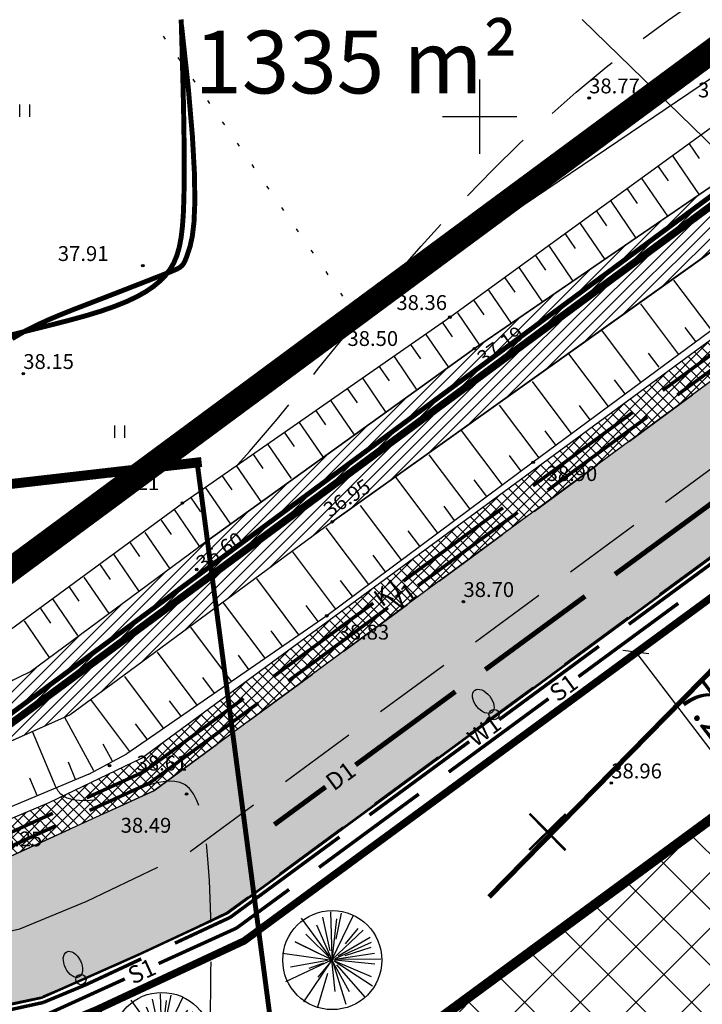
# Model space of a CAD drawing. Extents: x 554169 to 1108644, y 6584819 to 13169883.
# Drawn here: x 554281 to 554309, y 6584914 to 6584954 of the extents above; entities that cross this region are included whole.
import ezdxf
from ezdxf.enums import TextEntityAlignment as Align

# ---------------------------------------------------------------- set-up
doc = ezdxf.new("R2010")
doc.units = 0
doc.header["$PDMODE"] = 32
doc.header["$PDSIZE"] = 0.1
for name, pattern in [('ACAD_ISO07W100', [3.5, 0.5, -3]), ('CENTER2', [1.125, 0.75, -0.125, 0.125, -0.125]), ('DASHED', [19.05, 12.7, -6.35]), ('DASHED2', [9.525, 6.35, -3.175]), ('HIDDEN2', [4.7625, 3.175, -1.5875])]:
    doc.linetypes.add(name, pattern=pattern)
doc.layers.get('0').update_dxf_attribs({"linetype": 'CONTINUOUS'})
doc.layers.get('DEFPOINTS').update_dxf_attribs({"linetype": 'CONTINUOUS'})
for name, color, linetype, lineweight in [('1_Hoonestusala', 150, 'HIDDEN2', 18), ('1_Piir', 240, 'CONTINUOUS', 40), ('Pl_elekter_0.4kV', 104, 'CONTINUOUS', 40), ('Pl_side', 6, 'JOHDOT_KIRJAIN_S1_TIHEA', 40)]:
    doc.layers.add(name, color=color, linetype=linetype, lineweight=lineweight)
for name, color, linetype in [('1_MOODUD', 7, 'CONTINUOUS'), ('1_teekaitsevöönd 10m', 214, 'CONTINUOUS'), ('1_Tekstid', 7, 'CONTINUOUS'), ('HALJASTUS', 104, 'CONTINUOUS'), ('horisontaalid', 8, 'CONTINUOUS'), ('JARSAK', 104, 'CONTINUOUS'), ('KOLVIK', 104, 'CONTINUOUS'), ('KORGPIK', 7, 'CONTINUOUS'), ('KRAAV', 150, 'CONTINUOUS'), ('LIIKLUS', 7, 'CONTINUOUS'), ('likvideeritav', 1, 'CONTINUOUS'), ('ol.ol.drenaaž', 140, 'CONTINUOUS'), ('PIIR', 15, 'CONTINUOUS'), ('PIIRE', 7, 'CONTINUOUS'), ('pl.drenaaž', 30, 'CONTINUOUS'), ('pl.elekter0.4kV', 104, 'CONTINUOUS'), ('pl.kanalisatsioon', 14, 'CONTINUOUS'), ('pl.tänavavalgustus', 144, 'CONTINUOUS'), ('pl.veetrass', 5, 'CONTINUOUS'), ('pl_tee', 253, 'CONTINUOUS'), ('planeeringuala', 240, 'CENTER2'), ('PUNKT', 7, 'CONTINUOUS'), ('PUU', 92, 'CONTINUOUS'), ('PUUD', 104, 'CONTINUOUS'), ('RISTID', 7, 'CONTINUOUS'), ('RISTID_TEKST', 7, 'CONTINUOUS'), ('TEE', 7, 'CONTINUOUS')]:
    doc.layers.add(name, color=color, linetype=linetype)
doc.styles.add('Arial', font='ARIAL.TTF')
doc.styles.add('ROMANC', font='romanc.shx', dxfattribs={"height": 1})
doc.styles.add('ROMANS', font='ROMANS.shx')
doc.styles.get("Standard").update_dxf_attribs({"font": 'ISOCP.shx', "height": 1})
doc.linetypes.add('Drenaaz', pattern='A,5,-0.75,["D",ROMANC,S=0.7,R=0,X=-0.35,Y=-0.35],-0.75,5,-1.5', length=13)
doc.linetypes.add('JOHDOT_KIRJAIN_S1_TIHEA', pattern='A,15,-1.7,["S1",Standard,S=2,R=0,X=-1.4,Y=-1],-1.7', length=18.4)
doc.linetypes.add('METALLAED', pattern='A,3.5,[141,geodeet.shx,S=0.6,R=0,X=0,Y=0],5,[141,geodeet.shx,S=0.6,R=180,X=0,Y=0],1.5', length=10)
doc.dimstyles.get("Standard").update_dxf_attribs({"dimtxt": 0.18, "dimasz": 0.18, "dimexe": 0.18, "dimexo": 0.0625, "dimgap": 0.09, "dimtad": 0, "dimtih": 1, "dimtoh": 1, "dimdec": 4, "dimzin": 0, "dimdsep": 46, "dimtxsty": 'Standard', "dimcen": 0.09, "dimadec": 0, "dimazin": 0, "dimtfac": 1, "dimtdec": 4, "dimtofl": 0, "dimtmove": 0, "dimatfit": 3, "dimfxl": 0, "dimtolj": 1, "dimtzin": 0, "dimarcsym": 0})

# ---------------------------------------------------------------- blocks, each defined once
blk = doc.blocks.new('41')
for p, q in [((-0.386, -0.496), (-0.386, 0.504)), ((0.414, -0.496), (0.414, 0.504))]:
    blk.add_line(p, q)
blk = doc.blocks.new('RIST')
for p, q in [((0, 3), (0, -3)), ((-3, 0), (3, 0))]:
    blk.add_line(p, q)
blk = doc.blocks.new('A$C1BAD2312')
at = {"layer": 'PUU'}
for p, q in [((777, 2010), (1006, 1005)), ((1010, 1096), (1041, 1851)), ((1006, 1005), (300, 1746)), ((1006, 1005), (1517, 1658)), ((1517, 1658), (1198, 1251)), ((141, 1481), (758, 1142)), ((980, 1183), (935, 1499)), ((1006, 1005), (1623, 1411)), ((1098, 1046), (1958, 1428)), ((955, 1069), (724, 1358)), ((934, 998), (71, 917)), ((301, 793), (1006, 1005)), ((371, 1075), (1006, 1005)), ((741, 176), (1006, 1005)), ((1764, 1164), (1006, 1005)), ((1464, 264), (1006, 1005)), ((1006, 1005), (1464, 264)), ((1006, 1005), (1799, 388)), ((1799, 740), (1006, 1005)), ((1194, 1005), (1887, 1005)), ((889, 940), (124, 512)), ((318, 318), (969, 968)), ((967, 950), (512, 300)), ((810, 38), (994, 917)), ((953, 141), (1002, 950)), ((1182, 158), (1018, 945)), ((1288, 158), (1051, 871)), ((1958, 829), (1077, 992)), ((1398, 832), (1887, 617)), ((1036, 725), (1094, 176)), ((1268, 671), (1517, 352))]:
    blk.add_line(p, q, dxfattribs=at)
at = {"layer": 'PUU', "linetype": 'Continuous'}
blk.add_line((1350, 1950), (1000, 1000), dxfattribs=at)
blk.add_circle((1000, 1000), 1000, dxfattribs=at)
blk = doc.blocks.new('*U68')
at = {"layer": 'pl.veetrass', "linetype": 'DASHED2', "ltscale": 0.5}
for points in [[(-54.119, -43.41, 0.14, 0.14, 0), (-58.147, -46.372, 0, 0, 0)], [(-59.355, -47.261, 0.14, 0.14, 0), (-63.383, -50.224, 0, 0, 0)], [(-64.591, -51.113, 0.14, 0.14, 0), (-68.619, -54.075, 0, 0, 0)], [(-69.827, -54.964, 0.14, 0.14, 0), (-73.855, -57.927, 0, 0, 0)], [(-75.063, -58.816, 0.14, 0.14, 0), (-79.46, -62.05, 0, 0, 0)], [(-79.46, -62.05, 0.14, 0.14, 0), (-81.873, -63.151, 0, 0, 0)], [(-83.237, -63.774, 0.14, 0.14, 0), (-85.65, -64.875, 0, 0, 0)]]:
    blk.add_lwpolyline(points, format="xyseb", dxfattribs=at)
at = {"layer": 'pl.veetrass', "linetype": 'DASHED2', "ltscale": 0.5, "style": 'ROMANC'}
blk.add_text('V1', height=0.7, rotation=36.3371, dxfattribs=at).set_placement((-69.223, -54.52), align=Align.MIDDLE_CENTER)
blk = doc.blocks.new('*U70')
at = {"layer": 'Pl_elekter_0.4kV', "linetype": 'DASHED2', "ltscale": 0.5}
for points in [[(-10.857, -7.986, 0.14, 0.14, 0), (-14.884, -10.948, 0, 0, 0)], [(-16.093, -11.837, 0.14, 0.14, 0), (-20.12, -14.8, 0, 0, 0)], [(-21.329, -15.689, 0.14, 0.14, 0), (-25.356, -18.651, 0, 0, 0)], [(-26.565, -19.54, 0.14, 0.14, 0), (-30.977, -22.786, 0, 0, 0)], [(-30.977, -22.786, 0.14, 0.14, 0), (-33.208, -23.827, 0, 0, 0)], [(-34.567, -24.462, 0.14, 0.14, 0), (-36.798, -25.503, 0, 0, 0)], [(-36.798, -25.503, 0.14, 0.14, 0), (-38.526, -26.223, 0, 0, 0)], [(-38.526, -26.223, 0.14, 0.14, 0), (-40.992, -26.764, 0, 0, 0)]]:
    blk.add_lwpolyline(points, format="xyseb", dxfattribs=at)
at = {"layer": 'Pl_elekter_0.4kV', "linetype": 'DASHED2', "ltscale": 0.5, "style": 'ROMANC'}
blk.add_text('W1', height=0.7, rotation=36.3371, dxfattribs=at).set_placement((-20.725, -15.244), align=Align.MIDDLE_CENTER)
blk = doc.blocks.new('*U73')
at = {"layer": 'pl.kanalisatsioon', "linetype": 'DASHED2', "ltscale": 0.5}
for points in [[(-54.962, -44.071, 0.14, 0.14, 0), (-58.979, -47.026, 0, 0, 0)], [(-60.188, -47.914, 0.14, 0.14, 0), (-64.215, -50.877, 0, 0, 0)], [(-65.424, -51.766, 0.14, 0.14, 0), (-69.451, -54.729, 0, 0, 0)], [(-70.66, -55.617, 0.14, 0.14, 0), (-74.687, -58.58, 0, 0, 0)], [(-75.896, -59.469, 0.14, 0.14, 0), (-79.913, -62.424, 0, 0, 0)], [(-79.913, -62.424, 0.14, 0.14, 0), (-82.23, -63.481, 0, 0, 0)], [(-83.594, -64.104, 0.14, 0.14, 0), (-85.912, -65.162, 0, 0, 0)]]:
    blk.add_lwpolyline(points, format="xyseb", dxfattribs=at)
at = {"layer": 'pl.kanalisatsioon', "linetype": 'DASHED2', "ltscale": 0.5, "style": 'ROMANC'}
blk.add_text('K1', height=0.7, rotation=36.3371, dxfattribs=at).set_placement((-70.055, -55.173), align=Align.MIDDLE_CENTER)
blk = doc.blocks.new('*U83')
at = {"layer": 'pl.drenaaž', "linetype": 'ByBlock', "ltscale": 0.5}
for points in [[(13.75, 10.109, 0.2, 0.2, 0), (17.779, 13.071, 0, 0, 0)], [(8.513, 6.259, 0.2, 0.2, 0), (12.542, 9.22, 0, 0, 0)], [(3.276, 2.409, 0.2, 0.2, 0), (7.305, 5.37, 0, 0, 0)], [(0, 0, 0.2, 0.2, 0), (2.068, 1.52, 0, 0, 0)]]:
    blk.add_lwpolyline(points, format="xyseb", dxfattribs=at)
at = {"layer": 'pl.drenaaž', "linetype": 'ByBlock', "ltscale": 0.5, "style": 'ROMANC'}
blk.add_text('D1', height=0.7, rotation=36.3228, dxfattribs=at).set_placement((2.672, 1.964), align=Align.MIDDLE_CENTER)
blk = doc.blocks.new('_OBLIQUE')
at = {"color": 0, "linetype": 'ByBlock'}
blk.add_line((-0.5, -0.5), (0.5, 0.5), dxfattribs=at)
blk = doc.blocks.new('*D89')
at = {"layer": '1_MOODUD', "color": 0, "lineweight": -2, "ltscale": 0.2}
for p, q in [((554305.657, 6584927.878), (554306.706, 6584928.676)), ((554306.308, 6584928.373), (554310.686, 6584922.62)), ((554310.035, 6584922.125), (554311.084, 6584922.923))]:
    blk.add_line(p, q, dxfattribs=at)
at = {"layer": 'DEFPOINTS', "color": 0, "ltscale": 0.2}
for p in [(554305.259, 6584927.575), (554310.686, 6584922.62), (554309.637, 6584921.822)]:
    blk.add_point(p, dxfattribs=at)
at = {"layer": '1_MOODUD', "color": 0, "lineweight": -2, "ltscale": 0.2, "xscale": 0.75, "yscale": 0.75, "zscale": 0.75}
for p, rotation in [((554306.308, 6584928.373), 127.2712668007523), ((554310.686, 6584922.62), 307.2712668007522)]:
    blk.add_blockref('_OBLIQUE', p, dxfattribs=dict(at, rotation=rotation))
at = {"layer": '1_MOODUD', "color": 0, "ltscale": 0.2, "insert": (554309.195, 6584926.028), "char_height": 1.25, "attachment_point": 5, "rotation": 307.2713, "style": 'Arial'}
blk.add_mtext('\\A1;7.2', dxfattribs=at)
blk = doc.blocks.new('A$C49573ECD')
at = {"layer": 'pl.tänavavalgustus', "linetype": 'ByBlock', "ltscale": 0.5}
blk.add_circle((0.233, 0.139), 0.139, dxfattribs=at)
blk.add_ellipse((0.222, 0.6), major_axis=(0, -0.377), ratio=0.588854, dxfattribs=at)

msp = doc.modelspace()

# ---------------------------------------------------------------- hatches: boundary and pattern name
at = {"layer": '1_Hoonestusala', "linetype": 'ByBlock', "ltscale": 0.5}
h = msp.add_hatch(dxfattribs=at)
h.set_pattern_fill('ANSI37', color=256, scale=0.5, style=0)
h.paths.add_polyline_path([(554252.79856, 6584898.96504), (554258.29223, 6584902.92146), (554267.96531, 6584903.59676), (554269.69558, 6584890.23657), (554270.94412, 6584880.7717), (554255.02824, 6584872.24723)])
h.paths.add_polyline_path([(554271.21195, 6584894.03423), (554269.92386, 6584903.79897), (554272.72781, 6584904.0826), (554277.606, 6584904.7768), (554282.85061, 6584905.81342), (554289.85822, 6584890.902), (554272.82832, 6584881.78087)])
h.paths.add_polyline_path([(554298.68557, 6584895.62988), (554309.34363, 6584901.33828), (554336.38609, 6584915.7665), (554322.85313, 6584931.585), (554293.80188, 6584910.15375)])
h.paths.add_polyline_path([(554330.75427, 6584937.71681), (554345.42942, 6584920.66565), (554356.90844, 6584926.81376), (554340.2045, 6584945.37052)])
at = {"layer": 'KRAAV', "ltscale": 0.5}
h = msp.add_hatch(dxfattribs=at)
h.set_pattern_fill('ANSI31', color=151, scale=0.1, style=0)
h.set_pattern_definition([(45, (0, 0), (-0.224506403027, 0.224506403027), [])])
h.paths.add_polyline_path([(554169.04427, 6584915.21151), (554169.04427, 6584919.72914), (554180.01116, 6584920.46662), (554180.55507, 6584920.61474), (554180.85225, 6584920.89609), (554181.02546, 6584921.20073), (554187.207, 6584940.288), (554191.858, 6584957.346), (554201.276, 6584990.586), (554206.357, 6585007.488), (554211.669, 6585025.554), (554216.576, 6585042.581), (554221.851, 6585060.029), (554221.94469, 6585060.29975), (554222.06221, 6585060.55931), (554222.22461, 6585060.87164), (554222.42788, 6585061.16371), (554222.71133, 6585061.46078), (554223.06288, 6585061.7206), (554223.32313, 6585061.83763), (554223.63534, 6585061.92215), (554223.92132, 6585061.92215), (554224.1619, 6585061.87013), (554224.39845, 6585061.7386), (554224.66224, 6585061.51905), (554224.89677, 6585061.15296), (554225.04304, 6585060.74311), (554225.11668, 6585060.26749), (554225.10911, 6585059.72586), (554224.975, 6585059.109), (554218.316, 6585034.992), (554213.133, 6585016.57), (554207.827, 6584997.561), (554201.995, 6584976.602), (554190.967, 6584935.495), (554186.16566, 6584919.68273), (554186.29759, 6584919.13467), (554186.56999, 6584918.82928), (554186.8689, 6584918.64738), (554255.21663, 6584923.50736), (554276.23581, 6584925.56544), (554279.3705, 6584926.37755), (554281.86664, 6584927.59571), (554288.656, 6584932.61), (554299.793, 6584940.635), (554312.016, 6584949.011), (554321.686, 6584955.764), (554337.044, 6584967.298), (554349.17434, 6584976.31009), (554350.38154, 6584977.14523), (554351.26367, 6584977.70351), (554351.98021, 6584976.70044), (554350.50535, 6584975.28935), (554348.61718, 6584973.58813), (554346.283, 6584971.768), (554327.18, 6584957.714), (554310.169, 6584945.135), (554294.055, 6584933.641), (554285.85373, 6584927.59651), (554283.46905, 6584925.849), (554278.99705, 6584923.85294), (554278.70212, 6584923.75381), (554278.20868, 6584923.65336), (554268.81984, 6584922.6823), (554257.37784, 6584921.6033)])
at = {"layer": 'pl_tee', "ltscale": 0.5}
h = msp.add_hatch(dxfattribs=at)
h.set_pattern_fill('ANSI37', color=256, scale=0.1, style=0)
h.set_pattern_definition([(45, (0.19912, 0.14375), (-0.224506403027, 0.224506403027), []), (135, (0.19912, 0.14375), (-0.224506403027, -0.224506403027), [])])
h.paths.add_polyline_path([(554273.70716, 6584920.03384), (554274.98903, 6584920.17882), (554280.38002, 6584921.36197), (554282.62778, 6584922.29805), (554286.34919, 6584924.08838), (554317.20317, 6584946.78369), (554361.47947, 6584982.63856), (554359.02048, 6584978.91367), (554317.85156, 6584945.57515), (554286.85444, 6584922.77456), (554280.56919, 6584919.90583), (554274.84859, 6584918.65338), (554271.1938, 6584918.24001)])
at = {"layer": 'pl_tee', "linetype": 'DASHED2', "ltscale": 0.5}
msp.add_hatch(color=256, dxfattribs=at).paths.add_polyline_path([(554261.86236, 6584911.75077), (554270.92529, 6584918.21913), (554274.96624, 6584918.67617), (554280.56919, 6584919.90583), (554286.85444, 6584922.77456), (554317.85156, 6584945.57515), (554359.02048, 6584978.91367), (554363.77958, 6584975.48834), (554321.33575, 6584941.06206), (554289.80658, 6584917.87011), (554285.30611, 6584915.70498), (554282.28451, 6584914.44662), (554275.89997, 6584913.04543), (554269.25883, 6584912.29431)])

# ---------------------------------------------------------------- linework, layer by layer
at = {"layer": '1_Hoonestusala', "linetype": 'DASHED2', "ltscale": 0.1, "const_width": 0.1}
msp.add_lwpolyline([(554298.68557, 6584895.62988), (554309.34363, 6584901.33828), (554336.38609, 6584915.7665), (554322.85313, 6584931.585), (554293.80188, 6584910.15375), (554293.80188, 6584910.15375)], close=True, dxfattribs=at)
at = {"layer": '1_Piir', "ltscale": 0.5, "const_width": 0.3}
msp.add_lwpolyline([(554322.17732, 6584940.01752), (554290.49695, 6584916.71434), (554284.55575, 6584913.94083), (554282.71606, 6584913.17468), (554276.16593, 6584911.73715), (554269.43967, 6584910.9764), (554260.05237, 6584910.28656), (554273.62, 6584919.97), (554358.135, 6584982.493), (554363.31012, 6584973.32966)], dxfattribs=at)
msp.add_lwpolyline([(554296.40144, 6584888.73451), (554344.2554, 6584914.36486), (554322.17732, 6584940.01752), (554290.49695, 6584916.71434), (554284.55575, 6584913.94083), (554296.40144, 6584888.73451)], close=True, dxfattribs=at)
at = {"layer": '1_teekaitsevöönd 10m', "linetype": 'DASHED', "ltscale": 0.3, "const_width": 0.4}
msp.add_lwpolyline([(554169.04427, 6584896.26013), (554268.82617, 6584903.71064, 0.0404909), (554284.08567, 6584906.10229, 0.11340416), (554296.90367, 6584912.48889), (554326.33587, 6584934.13837), (554369.70933, 6584969.26635)], format="xyb", dxfattribs=at)
at = {"layer": 'horisontaalid', "linetype": 'DASHED2', "ltscale": 0.5, "flags": 128}
for points in [[(554290.23644, 6584935.94937), (554290.71208, 6584936.48365), (554291.27857, 6584937.13442), (554291.82741, 6584937.78252), (554292.36693, 6584938.43465), (554292.90812, 6584939.09918), (554293.46196, 6584939.78446), (554294.03944, 6584940.49885), (554294.65153, 6584941.25073), (554295.30924, 6584942.04845), (554296.02353, 6584942.90036), (554296.80307, 6584943.81157), (554297.64719, 6584944.77404), (554298.55288, 6584945.77648), (554299.51715, 6584946.80759), (554300.53698, 6584947.85608), (554301.60939, 6584948.91063), (554302.73137, 6584949.95997), (554303.89992, 6584950.99279), (554305.11042, 6584951.99867), (554306.35181, 6584952.97073), (554307.61141, 6584953.90297), (554308.87655, 6584954.78938), (554310.13454, 6584955.62397), (554311.37272, 6584956.40073), (554312.57839, 6584957.11365), (554313.7389, 6584957.75675), (554314.84622, 6584958.32648), (554315.91107, 6584958.8292), (554316.9488, 6584959.27375), (554317.97479, 6584959.66895), (554319.00442, 6584960.02363), (554320.05304, 6584960.34663), (554321.13604, 6584960.64676), (554322.26878, 6584960.93287), (554323.46105, 6584961.21177), (554324.70031, 6584961.48218), (554325.96844, 6584961.74083), (554327.24731, 6584961.98444), (554327.8701, 6584962.09479)], [(554284.02863, 6584855.87915), (554284.53891, 6584859.48008), (554285.05824, 6584863.0039), (554285.576, 6584866.42492), (554286.08158, 6584869.71745), (554286.56435, 6584872.8558), (554287.01369, 6584875.81429), (554287.41899, 6584878.56723), (554287.76963, 6584881.08893), (554288.05799, 6584883.36498), (554288.28846, 6584885.42602), (554288.46844, 6584887.31395), (554288.60533, 6584889.07069), (554288.70652, 6584890.73814), (554288.7794, 6584892.35822), (554288.83136, 6584893.97283), (554288.86982, 6584895.62389), (554288.9011, 6584897.34118), (554288.9273, 6584899.10598), (554288.94948, 6584900.88746), (554288.96868, 6584902.65479), (554288.98595, 6584904.37713), (554289.00234, 6584906.02364), (554289.01889, 6584907.56349), (554289.03666, 6584908.96585), (554289.05632, 6584910.20897), (554289.07709, 6584911.30747), (554289.09784, 6584912.28506), (554289.11741, 6584913.16545), (554289.13466, 6584913.97236), (554289.14845, 6584914.72951), (554289.15762, 6584915.46059), (554289.16104, 6584916.18933), (554289.15753, 6584916.93322), (554289.14575, 6584917.68492), (554289.12433, 6584918.43086), (554289.09192, 6584919.15748), (554289.04714, 6584919.85122), (554288.98862, 6584920.49852), (554288.91501, 6584921.08581), (554288.82493, 6584921.59954), (554288.71725, 6584922.02952), (554288.59183, 6584922.37913), (554288.44872, 6584922.65512), (554288.28801, 6584922.86426), (554288.10979, 6584923.01331), (554287.91412, 6584923.10901), (554287.70109, 6584923.15814), (554287.47077, 6584923.16744), (554287.22378, 6584923.14358), (554286.96282, 6584923.09277), (554286.69116, 6584923.02115), (554286.41204, 6584922.93484), (554286.12872, 6584922.83996), (554285.84444, 6584922.74264), (554285.56245, 6584922.649), (554285.28601, 6584922.56516), (554285.01803, 6584922.49618), (554284.76015, 6584922.44286), (554284.51368, 6584922.40492), (554284.27991, 6584922.38208), (554284.06016, 6584922.37407), (554283.85573, 6584922.38061), (554283.66792, 6584922.40144), (554283.49805, 6584922.43627), (554283.34697, 6584922.48564), (554283.21383, 6584922.55326), (554283.0973, 6584922.64368), (554282.9961, 6584922.76143), (554282.91599, 6584922.89888)]]:
    msp.add_lwpolyline(points, dxfattribs=at)
at = {"layer": 'horisontaalid', "ltscale": 5, "const_width": 0.2}
msp.add_lwpolyline([(554287.95556, 6584953.92394), (554287.96559, 6584953.60962), (554287.98544, 6584952.92597), (554288.0062, 6584952.17959), (554288.02694, 6584951.38255), (554288.04611, 6584950.55492), (554288.06216, 6584949.71673), (554288.07355, 6584948.88804), (554288.07873, 6584948.08892), (554288.07614, 6584947.3394), (554288.06426, 6584946.65955), (554288.04127, 6584946.06445), (554288.00437, 6584945.54928), (554287.95048, 6584945.10427), (554287.87653, 6584944.71963), (554287.77947, 6584944.38558), (554287.65623, 6584944.09233), (554287.50372, 6584943.83012), (554287.3189, 6584943.58915), (554287.09826, 6584943.36102), (554286.83658, 6584943.14282), (554286.5282, 6584942.93299), (554286.16746, 6584942.73001), (554285.74872, 6584942.53233), (554285.26631, 6584942.33842), (554284.71458, 6584942.14672), (554284.08788, 6584941.9557), (554283.38468, 6584941.76366), (554282.61993, 6584941.56816), (554281.81274, 6584941.36665), (554280.98218, 6584941.15652)], dxfattribs=at)
at = {"layer": 'horisontaalid', "ltscale": 0.5, "const_width": 0.2}
msp.add_lwpolyline([(554281.13362, 6584941.03613), (554281.60543, 6584941.31423), (554282.0995, 6584941.56818), (554282.60921, 6584941.80219), (554283.12796, 6584942.02046), (554283.64912, 6584942.2272), (554284.16607, 6584942.4266), (554284.67231, 6584942.62176), (554285.16175, 6584942.8113), (554285.62841, 6584942.99272), (554286.0663, 6584943.16353), (554286.46945, 6584943.32124), (554286.83187, 6584943.46335), (554287.14759, 6584943.58737), (554287.41061, 6584943.6908), (554287.61757, 6584943.7732), (554287.77557, 6584943.8423), (554287.89428, 6584943.90787), (554287.98342, 6584943.97969), (554288.05268, 6584944.06753), (554288.11175, 6584944.18116), (554288.17034, 6584944.33037), (554288.23814, 6584944.52492), (554288.32035, 6584944.78395), (554288.40413, 6584945.16406), (554288.47215, 6584945.73118), (554288.50708, 6584946.55126), (554288.49158, 6584947.69026), (554288.40833, 6584949.21412), (554288.23998, 6584951.18878), (554287.9692, 6584953.6802)], dxfattribs=at)
msp.add_lwpolyline([(554281.13362, 6584941.03613), (554281.60543, 6584941.31423), (554282.0995, 6584941.56818), (554282.60921, 6584941.80219), (554283.12796, 6584942.02046), (554283.64912, 6584942.2272), (554284.16607, 6584942.4266), (554284.67231, 6584942.62176), (554285.16175, 6584942.8113), (554285.62841, 6584942.99272), (554286.0663, 6584943.16353), (554286.46945, 6584943.32124), (554286.83187, 6584943.46335), (554287.14759, 6584943.58737), (554287.41061, 6584943.6908), (554287.61757, 6584943.7732), (554287.77557, 6584943.8423), (554287.89428, 6584943.90787), (554287.98342, 6584943.97969), (554288.05268, 6584944.06753), (554288.11175, 6584944.18116), (554288.17034, 6584944.33037), (554288.23814, 6584944.52492), (554288.32035, 6584944.78395), (554288.40413, 6584945.16406), (554288.47215, 6584945.73118), (554288.50708, 6584946.55126), (554288.49158, 6584947.69026), (554288.40833, 6584949.21412), (554288.23998, 6584951.18878), (554287.9692, 6584953.6802)], dxfattribs=at)
at = {"layer": 'JARSAK', "ltscale": 0.5}
for p, q in [((554298.798, 6584941.904), (554310.29, 6584950.255)), ((554311.32, 6584942.821), (554302.163, 6584936.045)), ((554288.003, 6584934.396), (554298.798, 6584941.904)), ((554302.163, 6584936.045), (554293.834, 6584929.845)), ((554281.06945, 6584929.29705), (554288.003, 6584934.396)), ((554293.834, 6584929.845), (554285.76126, 6584924.2748)), ((554284.22401, 6584923.4436), (554280.03, 6584921.697))]:
    msp.add_line(p, q, dxfattribs=at)
at = {"layer": 'JARSAK', "linetype": 'DASHED2', "ltscale": 0.5}
for p, q in [((554308.87405, 6584948.31251), (554308.4703, 6584948.89991)), ((554307.79881, 6584948.4021), (554308.86016, 6584946.84841)), ((554307.62638, 6584947.40586), (554307.22263, 6584947.99326)), ((554306.55115, 6584947.49545), (554307.58845, 6584945.97696)), ((554306.36821, 6584946.49157), (554305.96446, 6584947.07897)), ((554305.29297, 6584946.58116), (554306.30603, 6584945.09816)), ((554305.13659, 6584945.59658), (554304.73284, 6584946.18397)), ((554304.06135, 6584945.68617), (554305.05068, 6584944.23791)), ((554303.87841, 6584944.68228), (554303.47466, 6584945.26968)), ((554302.80317, 6584944.77188), (554303.76826, 6584943.35911)), ((554302.67021, 6584943.80431), (554302.26646, 6584944.39171)), ((554301.59498, 6584943.8939), (554302.53767, 6584942.5139)), ((554301.43859, 6584942.90932), (554301.03484, 6584943.49672)), ((554309.34775, 6584941.40606), (554307.84635, 6584943.40405)), ((554300.36336, 6584942.99891), (554301.29204, 6584941.63943)), ((554300.18042, 6584941.99503), (554299.77667, 6584942.58243)), ((554308.04942, 6584940.39986), (554306.51426, 6584942.44277)), ((554299.10518, 6584942.08462), (554299.999, 6584940.77617)), ((554298.91135, 6584941.11238), (554298.5076, 6584941.69978)), ((554308.72598, 6584940.91727), (554308.29725, 6584941.4878)), ((554297.83611, 6584941.20198), (554298.72994, 6584939.89352)), ((554306.49663, 6584939.29629), (554304.93599, 6584941.37433)), ((554297.62639, 6584940.21868), (554297.22264, 6584940.80608)), ((554296.55115, 6584940.30827), (554297.44497, 6584938.99982)), ((554300.11715, 6584940.60321), (554300.11824, 6584940.60162)), ((554305.1983, 6584938.29009), (554303.60005, 6584940.41826)), ((554307.24904, 6584939.88184), (554306.82031, 6584940.45238)), ((554296.35732, 6584939.33604), (554295.95357, 6584939.92344)), ((554295.28209, 6584939.42563), (554296.21662, 6584938.05864)), ((554303.69825, 6584937.22554), (554302.1376, 6584939.30358)), ((554305.87486, 6584938.8075), (554305.44613, 6584939.37803)), ((554295.06811, 6584938.43938), (554294.66436, 6584939.02678)), ((554293.99287, 6584938.52897), (554294.9345, 6584937.15179)), ((554302.39991, 6584936.21934), (554300.80166, 6584938.34751)), ((554304.46169, 6584937.76178), (554304.03296, 6584938.33231)), ((554293.79904, 6584937.55674), (554293.39529, 6584938.14413)), ((554292.72381, 6584937.64633), (554293.66784, 6584936.26568)), ((554292.53341, 6584936.67648), (554292.12966, 6584937.26388)), ((554300.91242, 6584935.1518), (554299.27648, 6584937.33101)), ((554303.07647, 6584936.73675), (554302.64774, 6584937.30728)), ((554291.45817, 6584936.76607), (554292.3998, 6584935.38889)), ((554291.26434, 6584935.79384), (554290.86059, 6584936.38123)), ((554299.61409, 6584934.14561), (554297.96504, 6584936.34202)), ((554301.67587, 6584935.68805), (554301.20441, 6584936.31597)), ((554290.0177, 6584934.92679), (554289.61395, 6584935.51418)), ((554290.18911, 6584935.88343), (554291.191, 6584934.41959)), ((554298.31774, 6584933.18062), (554296.63148, 6584935.43534)), ((554300.29065, 6584934.66301), (554299.78511, 6584935.33673)), ((554288.94246, 6584935.01638), (554289.94736, 6584933.54822)), ((554288.74864, 6584934.04414), (554288.34489, 6584934.63154)), ((554287.6734, 6584934.13373), (554288.68393, 6584932.65747)), ((554296.83025, 6584932.11309), (554295.19431, 6584934.2923)), ((554298.9943, 6584933.69803), (554298.56557, 6584934.26857)), ((554287.56154, 6584933.12052), (554287.15779, 6584933.70792)), ((554286.48631, 6584933.21011), (554287.4912, 6584931.74195)), ((554295.53192, 6584931.10689), (554293.80919, 6584933.40229)), ((554297.59369, 6584932.64933), (554297.12224, 6584933.27725)), ((554286.29248, 6584932.23787), (554285.88873, 6584932.82527)), ((554294.19872, 6584930.11448), (554292.46752, 6584932.42125)), ((554285.21724, 6584932.32747), (554286.22777, 6584930.85121)), ((554296.20848, 6584931.6243), (554295.70294, 6584932.29801)), ((554285.10755, 6584931.31584), (554284.7038, 6584931.90324)), ((554284.03231, 6584931.40543), (554285.03721, 6584929.93728)), ((554292.70183, 6584929.07853), (554291.00973, 6584931.35168)), ((554294.87528, 6584930.63189), (554294.39209, 6584931.27559)), ((554283.83848, 6584930.4332), (554283.43473, 6584931.0206)), ((554282.76324, 6584930.52279), (554283.77378, 6584929.04653)), ((554291.34679, 6584928.12882), (554289.66744, 6584930.36667)), ((554282.699, 6584929.54458), (554282.29524, 6584930.13198)), ((554293.48876, 6584929.60808), (554293.00661, 6584930.2558)), ((554281.62376, 6584929.63418), (554282.62866, 6584928.16602)), ((554289.98964, 6584927.19239), (554288.34583, 6584929.38288)), ((554292.04837, 6584928.61291), (554291.58392, 6584929.23187)), ((554288.60433, 6584926.23652), (554286.99679, 6584928.37867)), ((554290.69122, 6584927.67648), (554290.26231, 6584928.24807)), ((554287.24718, 6584925.30008), (554285.67518, 6584927.39488)), ((554289.30591, 6584926.72061), (554288.83356, 6584927.35096)), ((554285.88624, 6584924.36505), (554284.31424, 6584926.45984)), ((554287.94876, 6584925.78418), (554287.48226, 6584926.40704)), ((554284.42951, 6584923.57713), (554283.25928, 6584925.74139)), ((554286.57995, 6584924.85972), (554286.11345, 6584925.48258)), ((554282.90336, 6584922.89899), (554281.95874, 6584925.16726)), ((554285.18096, 6584923.97194), (554284.81122, 6584924.65575)), ((554283.6951, 6584923.23496), (554283.40534, 6584923.93075)), ((554282.14186, 6584922.58811), (554281.8521, 6584923.2839))]:
    msp.add_line(p, q, dxfattribs=at)
at = {"layer": 'JARSAK', "linetype": 'Continuous', "ltscale": 0.5}
msp.add_line((554284.22401, 6584923.4436), (554285.76126, 6584924.2748), dxfattribs=at)
at = {"layer": 'KOLVIK', "linetype": 'ACAD_ISO07W100', "ltscale": 0.3}
msp.add_line((554295.079, 6584941.889), (554286.78764, 6584953.90795), dxfattribs=at)
at = {"layer": 'KRAAV', "ltscale": 0.5}
for p, q in [((554312.016, 6584949.011), (554299.793, 6584940.635)), ((554294.055, 6584933.641), (554310.169, 6584945.135)), ((554299.793, 6584940.635), (554288.656, 6584932.61)), ((554281.86664, 6584927.59571), (554288.656, 6584932.61)), ((554279.3705, 6584926.37755), (554281.86664, 6584927.59571))]:
    msp.add_line(p, q, dxfattribs=at)
at = {"layer": 'KRAAV', "linetype": 'Continuous', "ltscale": 0.5}
for p, q in [((554294.055, 6584933.641), (554285.85373, 6584927.59651)), ((554285.85373, 6584927.59651), (554283.46905, 6584925.849)), ((554283.46905, 6584925.849), (554278.99705, 6584923.85294))]:
    msp.add_line(p, q, dxfattribs=at)
at = {"layer": 'KRAAV', "ltscale": 0.5}
for points in [[(554255.21663, 6584923.50736), (554276.23581, 6584925.56544), (554279.3705, 6584926.37755), (554281.86664, 6584927.59571), (554288.656, 6584932.61), (554299.793, 6584940.635), (554312.016, 6584949.011)], [(554310.169, 6584945.135), (554294.055, 6584933.641), (554285.85373, 6584927.59651), (554283.46905, 6584925.849), (554278.99705, 6584923.85294), (554278.70212, 6584923.75381), (554278.20868, 6584923.65336), (554268.81984, 6584922.6823), (554257.37784, 6584921.6033)]]:
    msp.add_lwpolyline(points, dxfattribs=at)
at = {"layer": 'LIIKLUS', "linetype": 'DASHED2', "ltscale": 0.5}
msp.add_lwpolyline([(554266.6302, 6584914.98126), (554269.0496, 6584915.15906), (554275.47792, 6584915.88611), (554281.44848, 6584917.19645), (554284.14765, 6584918.32052), (554288.32351, 6584920.32949), (554319.57135, 6584943.31451), (554369.80371, 6584983.99258)], dxfattribs=at)
at = {"layer": 'LIIKLUS', "ltscale": 0.5}
msp.add_lwpolyline([(554273.70716, 6584920.03384), (554274.98903, 6584920.17882), (554280.38002, 6584921.36197), (554282.62778, 6584922.29805), (554286.34919, 6584924.08838), (554317.20317, 6584946.78369), (554361.47947, 6584982.63856), (554359.02048, 6584978.91367), (554359.02048, 6584978.91367), (554317.85156, 6584945.57515), (554286.85444, 6584922.77456), (554280.56919, 6584919.90583), (554274.84859, 6584918.65338), (554271.1938, 6584918.24001), (554273.70627, 6584920.0351)], dxfattribs=at)
at = {"layer": 'likvideeritav', "lineweight": 20, "const_width": 0.1}
for points in [[(554303.48207, 6584921.8411), (554302.003, 6584920.3892)], [(554303.46849, 6584920.37561), (554302.01659, 6584921.85469)]]:
    msp.add_lwpolyline(points, dxfattribs=at)
at = {"layer": 'ol.ol.drenaaž', "linetype": 'Drenaaz', "ltscale": 1.4}
for points, const_width in [([(554300.38216, 6584918.49053), (554358.61574, 6584977.84554)], 0.2), ([(554169.04427, 6584922.25547), (554288.78044, 6584936.05445)], 0.4), ([(554288.61806, 6584935.89207), (554303.98662, 6584818.93299)], 0.2)]:
    msp.add_lwpolyline(points, dxfattribs=dict(at, const_width=const_width))
at = {"layer": 'PIIR', "ltscale": 0.5, "const_width": 0.2}
msp.add_lwpolyline([(554226.91323, 6584887.0229), (554273.43187, 6584920.23087), (554358.23565, 6584982.9655), (554370.94733, 6584960.45754), (554391.1545, 6584939.12077), (554226.86326, 6584851.1272)], close=True, dxfattribs=at)
at = {"layer": 'PIIR', "linetype": 'DASHED2', "ltscale": 0.5}
msp.add_lwpolyline([(554227.233, 6584886.858), (554273.62, 6584919.972), (554358.135, 6584982.493), (554370.688, 6584960.266), (554390.634, 6584939.205), (554227.184, 6584851.662)], close=True, dxfattribs=at)
at = {"layer": 'PIIRE', "linetype": 'METALLAED', "ltscale": 0.5}
msp.add_line((554340.787, 6584972.831), (554295.079, 6584941.889), dxfattribs=at)
at = {"layer": 'pl.tänavavalgustus', "linetype": 'ByBlock', "ltscale": 0.5, "const_width": 0.1}
msp.add_lwpolyline([(554263.52613, 6584911.8445), (554269.31893, 6584912.27103), (554275.95298, 6584913.02135), (554282.32136, 6584914.419), (554286.25964, 6584916.17093), (554289.83037, 6584917.83784), (554299.46268, 6584924.92309), (554311.14308, 6584933.51486), (554320.7898, 6584940.61071), (554322.04094, 6584941.56841), (554332.59039, 6584950.11716), (554345.8, 6584960.81796), (554363.21349, 6584974.92423), (554355.69568, 6584988.23566), (554308.73383, 6585028.27546), (554323.5027, 6585045.09795), (554331.64889, 6585054.39097)], dxfattribs=at)
at = {"layer": 'Pl_side', "linetype": 'DASHED2', "ltscale": 0.5}
for points in [[(554303.99169, 6584927.38553, 0.14, 0.14, 0), (554308.01941, 6584930.3482, 0, 0, 0)], [(554298.75565, 6584923.53405, 0.14, 0.14, 0), (554302.78337, 6584926.49672, 0, 0, 0)], [(554293.51961, 6584919.68257, 0.14, 0.14, 0), (554297.54733, 6584922.64524, 0, 0, 0)], [(554290.1893, 6584917.23288, 0.14, 0.14, 0), (554292.3113, 6584918.79376, 0, 0, 0)], [(554287.04477, 6584915.80173, 0.14, 0.14, 0), (554290.1893, 6584917.23288, 0, 0, 0)], [(554282.53498, 6584913.74922, 0.14, 0.14, 0), (554285.67951, 6584915.18037, 0, 0, 0)]]:
    msp.add_lwpolyline(points, format="xyseb", dxfattribs=at)
at = {"layer": 'planeeringuala', "ltscale": 5, "const_width": 1}
msp.add_lwpolyline([(554222.23658, 6584889.43453), (554270.68046, 6584924.01686), (554359.70772, 6584989.87586), (554375.30346, 6584963.49434), (554400.6596, 6584936.79257), (554222.17236, 6584840.95657)], close=True, dxfattribs=at)
at = {"layer": 'PUNKT', "ltscale": 0.5}
for p in [(554304.422, 6584950.753), (554286.406, 6584943.984), (554295.079, 6584941.889), (554298.798, 6584941.904), (554299.793, 6584940.635), (554281.581, 6584939.624), (554302.163, 6584936.045), (554288.003, 6584934.396), (554294.055, 6584933.641), (554288.581, 6584931.715), (554299.349, 6584930.416), (554293.834, 6584929.845), (554285.063, 6584923.793), (554305.315, 6584923.091), (554288.172, 6584922.649)]:
    msp.add_point(p, dxfattribs=at)
at = {"layer": 'RISTID_TEKST', "ltscale": 0.5}
msp.add_lwpolyline([(554304.13478, 6584953.92394), (554316.47356, 6584941.91184)], dxfattribs=at)
at = {"layer": 'TEE', "linetype": 'DASHED2', "ltscale": 0.5}
msp.add_lwpolyline([(554363.77958, 6584975.48834), (554321.33575, 6584941.06206), (554289.80658, 6584917.87011), (554285.30611, 6584915.70498), (554282.28451, 6584914.44662), (554275.93659, 6584913.12014), (554269.25883, 6584912.29431), (554261.86236, 6584911.75077), (554271.1938, 6584918.24001), (554274.96624, 6584918.67617), (554280.56919, 6584919.90583), (554286.85444, 6584922.77456), (554317.85156, 6584945.57515), (554359.02048, 6584978.91367)], dxfattribs=at)

# ---------------------------------------------------------------- block references
at = {"layer": 'HALJASTUS', "color": 4, "ltscale": 0.5, "xscale": 0.5, "yscale": 0.5, "zscale": 0.5}
for p in [(554281.63768, 6584950.24251), (554285.46872, 6584937.28154)]:
    msp.add_blockref('41', p, dxfattribs=at)
at = {"layer": 'pl.drenaaž', "linetype": 'ByBlock', "ltscale": 0.5}
msp.add_blockref('*U83', (554291.71666, 6584921.41219), dxfattribs=at)
at = {"layer": 'pl.elekter0.4kV', "linetype": 'DASHED2', "ltscale": 0.5}
msp.add_blockref('*U70', (554320.90985, 6584940.45074), dxfattribs=at)
at = {"layer": 'pl.kanalisatsioon', "linetype": 'DASHED2', "ltscale": 0.5}
msp.add_blockref('*U73', (554366.36891, 6584985.97283), dxfattribs=at)
at = {"layer": 'pl.tänavavalgustus', "linetype": 'ByBlock', "ltscale": 0.5, "xscale": 1.5, "yscale": 1.5, "zscale": 1.5}
for p, rotation in [((554300.4426, 6584925.47609), 38.21216813422055), ((554283.6836, 6584914.81432), 26.15162058594152)]:
    msp.add_blockref('A$C49573ECD', p, dxfattribs=dict(at, rotation=rotation))
at = {"layer": 'pl.veetrass', "linetype": 'DASHED2', "ltscale": 0.5}
msp.add_blockref('*U68', (554366.12942, 6584985.13482), dxfattribs=at)
at = {"layer": 'PUUD', "ltscale": 0.05, "xscale": 0.001999999772356695, "yscale": 0.002000000327825546, "zscale": 0.002, "rotation": 102.1337179258827}
for p in [(554296.43077, 6584914.4042), (554289.55391, 6584911.0995)]:
    msp.add_blockref('A$C1BAD2312', p, dxfattribs=at)
at = {"layer": 'RISTID', "ltscale": 0.5, "xscale": 0.5, "yscale": 0.5, "zscale": 0.5}
msp.add_blockref('RIST', (554300, 6584950), dxfattribs=at)

# ---------------------------------------------------------------- texts
at = {"layer": '1_Tekstid', "ltscale": 0.5, "style": 'Arial'}
msp.add_text('1335 m²', height=2.53125, dxfattribs=at).set_placement((554288.48637, 6584950.93884))
at = {"layer": 'KORGPIK', "ltscale": 0.5, "style": 'ROMANS'}
for s, p in [('38.77', (554304.422, 6584950.753)), ('38.55', (554308.81654, 6584950.59077)), ('37.91', (554282.97701, 6584943.984)), ('38.36', (554296.64185, 6584942.00528)), ('38.50', (554294.66743, 6584940.55323)), ('38.15', (554281.581, 6584939.624)), ('38.21', (554285.02748, 6584934.73388)), ('38.90', (554302.704, 6584935.09893)), ('38.70', (554299.349, 6584930.416)), ('38.83', (554294.30738, 6584928.6962)), ('38.61', (554286.15779, 6584923.40862)), ('38.96', (554305.315, 6584923.091)), ('38.49', (554285.5117, 6584920.89667)), ('38.25', (554280.3005, 6584920.34547))]:
    msp.add_text(s, height=0.6, dxfattribs=at).set_placement(p, align=Align.BOTTOM_LEFT)
for s, rotation, p in [('37.19', 35.06979, (554300.28233, 6584939.76989)), ('36.95', 32.905594, (554294.055, 6584933.641)), ('36.60', 33.326096, (554288.91977, 6584931.48932))]:
    msp.add_text(s, height=0.6, rotation=rotation, dxfattribs=at).set_placement(p, align=Align.BOTTOM_LEFT)
at = {"layer": 'Pl_side', "linetype": 'DASHED2', "ltscale": 0.5, "style": 'ROMANC'}
for rotation, p in [(36.337136, (554303.38753, 6584926.94112)), (24.47139, (554286.36214, 6584915.49105))]:
    msp.add_text('S1', height=0.7, rotation=rotation, dxfattribs=at).set_placement(p, align=Align.MIDDLE_CENTER)

# ---------------------------------------------------------------- dimensions: what is measured, and where the dimension line sits
at = {"layer": '1_MOODUD', "ltscale": 0.2}
dim = msp.add_aligned_dim(p1=(554305.2592, 6584927.57479), p2=(554309.63719, 6584921.82187), distance=1.31814, dimstyle='Standard', override={"dimscale": 0.5, "dimtxt": 2.5, "dimasz": 1.5, "dimexe": 1, "dimexo": 1, "dimgap": 0.5, "dimtad": 1, "dimtih": 0, "dimtoh": 0, "dimdec": 1, "dimtxsty": 'Arial', "dimblk": 'OBLIQUE', "dimtdec": 1, "dimldrblk": 'OBLIQUE'}, dxfattribs=at)
dim.commit()
dim.dimension.update_dxf_attribs({"geometry": '*D89', "text_midpoint": (554309.19548, 6584926.02802)})

doc.saveas('drawing.dxf')
